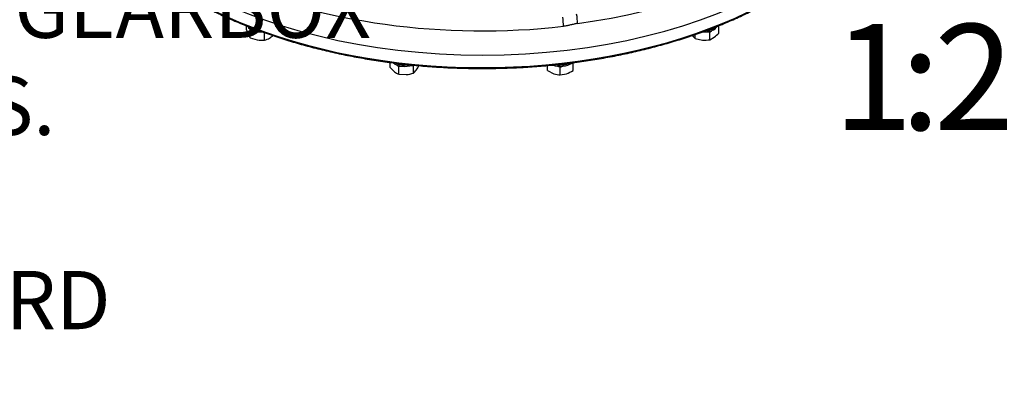
# Model space of a CAD drawing. Units: millimetres. Extents: x 13 to 432, y -173 to 292.
# Drawn here: x 338 to 384, y 50 to 68 of the extents above; entities that cross this region are included whole.
import ezdxf
from ezdxf.entities.mleader import LeaderData, LeaderLine
from ezdxf.enums import TextEntityAlignment as Align
from ezdxf.math import Vec2, Vec3

# ---------------------------------------------------------------- set-up
doc = ezdxf.new("R2010")
doc.units = ezdxf.units.MM
for name, color, linetype in [('Default', 7, 'Continuous'), ('HSM16X45ZP-P', 7, 'Continuous'), ('IW11A317-1', 7, 'Continuous'), ('IW11A318', 7, 'Continuous'), ('NL16', 7, 'Continuous')]:
    doc.layers.add(name, color=color, linetype=linetype)
doc.styles.add('SEACAD_Arial_Narrow', font='ARIALN.TTF')

# ---------------------------------------------------------------- blocks, each defined once
blk = doc.blocks.new('SE11')
at = {"layer": 'HSM16X45ZP-P', "color": 7, "linetype": 'Continuous'}
for p, q in [((348.498, 67.335), (348.498, 67.52)), ((370.743, 67.48), (370.782, 67.509)), ((370.827, 67.179), (370.827, 67.544)), ((348.498, 67.335), (348.588, 67.098)), ((348.642, 67.39), (348.678, 67.313)), ((348.678, 67.313), (348.812, 67.292)), ((348.678, 66.948), (348.678, 67.313)), ((349.213, 67.23), (349.3, 67.217)), ((349.347, 66.845), (349.347, 67.209)), ((369.719, 66.914), (369.719, 67.114)), ((370.268, 67.237), (370.406, 67.226)), ((370.406, 67.226), (370.49, 67.29)), ((370.406, 66.862), (370.406, 67.226)), ((348.678, 66.948), (349.012, 66.853)), ((369.719, 66.914), (370.062, 66.844)), ((370.406, 66.862), (370.616, 66.977)), ((355.285, 65.552), (355.285, 65.79)), ((355.622, 65.662), (355.707, 65.599)), ((356.256, 65.641), (356.393, 65.651)), ((356.393, 65.287), (356.393, 65.651)), ((362.736, 65.404), (362.736, 65.648)), ((363.816, 65.729), (363.936, 65.769)), ((363.936, 65.404), (363.936, 65.769)), ((355.285, 65.552), (355.496, 65.349)), ((355.707, 65.599), (355.844, 65.609)), ((355.707, 65.235), (355.707, 65.599)), ((355.707, 65.235), (356.05, 65.217)), ((362.736, 65.404), (363.036, 65.26)), ((363.216, 65.609), (363.336, 65.569)), ((363.336, 65.569), (363.456, 65.609)), ((363.336, 65.204), (363.336, 65.569)), ((363.336, 65.204), (363.636, 65.26))]:
    blk.add_line(p, q, dxfattribs=at)
for centre, radius, start, end in [((349.25, 67.394), 0.725, 204.0632, 217.8643), ((348.836, 68.197), 1.465, 301.0734, 308.6324), ((370.136, 67.439), 0.671, 214.936, 231.5239), ((369.758, 68.082), 1.399, 307.8317, 319.8246), ((349.212, 68.187), 1.349, 261.503, 275.7551), ((349.136, 67.73), 0.91, 283.4027, 300.0734), ((370.161, 68.264), 1.423, 266.0034, 279.8806), ((355.1, 66.408), 1.73, 325.5039, 334.2623), ((355.98, 65.987), 0.801, 232.7867, 250.039), ((355.924, 66.714), 1.502, 274.7981, 288.1975), ((355.976, 65.812), 0.671, 308.4761, 325.064), ((363.396, 66.348), 1.146, 251.7253, 267.0376), ((363.158, 66.643), 1.463, 289.0731, 302.1331)]:
    blk.add_arc(centre, radius, start, end, dxfattribs=at)
at = {"layer": 'IW11A317-1', "color": 7, "linetype": 'Continuous'}
blk.add_ellipse((359.654, 76.877), major_axis=(19.625, 0), ratio=0.57735, start_param=3.464566, end_param=5.949801, dxfattribs=at)
blk.add_open_spline([(341.056, 73.25), (341.085, 73.198), (341.192, 73.004), (341.437, 72.635), (341.772, 72.177), (342.148, 71.724), (342.556, 71.283), (342.997, 70.852), (343.471, 70.433), (343.976, 70.026), (344.511, 69.633), (345.076, 69.254), (345.669, 68.889), (346.289, 68.541), (346.935, 68.208), (347.605, 67.892), (348.299, 67.594), (349.015, 67.314), (349.751, 67.052), (350.506, 66.809), (351.279, 66.586), (352.069, 66.383), (352.873, 66.2), (353.69, 66.038), (354.518, 65.896), (355.357, 65.776), (356.203, 65.678), (357.057, 65.601), (357.915, 65.545), (358.777, 65.512), (359.64, 65.501), (360.504, 65.511), (361.365, 65.544), (362.224, 65.598), (363.077, 65.675), (363.924, 65.773), (364.763, 65.892), (365.592, 66.033), (366.409, 66.194), (367.214, 66.377), (368.003, 66.579), (368.777, 66.802), (369.533, 67.044), (370.27, 67.305), (370.986, 67.585), (371.681, 67.882), (372.352, 68.198), (372.999, 68.53), (373.62, 68.878), (374.214, 69.242), (374.779, 69.621), (375.316, 70.014), (375.822, 70.42), (376.297, 70.839), (376.74, 71.27), (377.149, 71.711), (377.526, 72.164), (377.861, 72.622), (378.088, 72.958), (378.18, 73.122), (378.188, 73.137)], degree=3, knots=[0, 0, 0, 0, 0.005263, 0.022963, 0.040673, 0.058391, 0.076117, 0.093848, 0.111583, 0.129322, 0.147063, 0.164805, 0.182548, 0.200291, 0.218033, 0.235775, 0.253516, 0.271256, 0.288995, 0.306733, 0.32447, 0.342207, 0.359942, 0.377677, 0.39541, 0.413144, 0.430877, 0.448609, 0.466341, 0.484073, 0.501804, 0.519536, 0.537268, 0.555, 0.572732, 0.590464, 0.608197, 0.625931, 0.643665, 0.6614, 0.679136, 0.696873, 0.71461, 0.732349, 0.750089, 0.76783, 0.785572, 0.803316, 0.82106, 0.838805, 0.856551, 0.874297, 0.892043, 0.909787, 0.92753, 0.945269, 0.963004, 0.980734, 0.998456, 1, 1, 1, 1], dxfattribs=at)
at = {"layer": 'IW11A318', "color": 7, "linetype": 'Continuous'}
for centre, major_axis, ratio, start_param, end_param in [((359.654, 78.755), (19.875, 0), 0.57735, 3.19738, 4.906371), ((359.654, 78.81), (-19.875, 0), 0.57735, 1.799006, 3.085799), ((359.654, 77.612), (19.875, 0), 0.57735, 3.141593, 6.283185), ((364.037, 67.914), (0.066, -0.496), 0.184719, 0.94288, 1.853307), ((363.389, 67.779), (0.056, -0.497), 0.157394, 0.946363, 1.856407)]:
    blk.add_ellipse(centre, major_axis=major_axis, ratio=ratio, start_param=start_param, end_param=end_param, dxfattribs=at)
blk.add_open_spline([(364.15, 67.632), (364.095, 67.625), (364.039, 67.613), (363.929, 67.586), (363.874, 67.572), (363.764, 67.545), (363.708, 67.532), (363.597, 67.511), (363.541, 67.502), (363.485, 67.495)], degree=3, knots=[0, 0, 0, 0, 0.25, 0.25, 0.5, 0.5, 0.75, 0.75, 1, 1, 1, 1], dxfattribs=at)
at = {"layer": 'NL16', "color": 7, "linetype": 'Continuous'}
for p, q in [((348.636, 67.465), (348.636, 67.453)), ((348.809, 67.368), (348.809, 67.363)), ((348.809, 67.363), (348.815, 67.367)), ((348.809, 67.363), (348.815, 67.367)), ((348.809, 67.363), (348.809, 67.351)), ((348.809, 67.363), (348.809, 67.363)), ((348.809, 67.351), (348.815, 67.356)), ((348.815, 67.354), (348.815, 67.372)), ((349.037, 67.306), (349.037, 67.294)), ((349.037, 67.306), (349.037, 67.306)), ((370.258, 67.305), (370.258, 67.293)), ((370.258, 67.305), (370.258, 67.305)), ((370.487, 67.364), (370.483, 67.368)), ((370.487, 67.364), (370.487, 67.358)), ((370.493, 67.354), (370.487, 67.359)), ((370.487, 67.358), (370.487, 67.346)), ((370.487, 67.358), (370.487, 67.358)), ((370.487, 67.358), (370.487, 67.358)), ((370.493, 67.354), (370.493, 67.372)), ((370.665, 67.458), (370.665, 67.446)), ((370.665, 67.458), (370.665, 67.458)), ((355.613, 65.741), (355.613, 65.735)), ((355.613, 65.735), (355.613, 65.723)), ((355.613, 65.735), (355.613, 65.735)), ((355.613, 65.723), (355.619, 65.728)), ((355.619, 65.727), (355.619, 65.745)), ((355.841, 65.679), (355.845, 65.69)), ((355.841, 65.679), (355.845, 65.69)), ((355.841, 65.685), (355.843, 65.69)), ((355.841, 65.667), (355.848, 65.686)), ((355.841, 65.685), (355.841, 65.679)), ((355.841, 65.679), (355.841, 65.667)), ((355.841, 65.679), (355.841, 65.679)), ((355.848, 65.672), (355.848, 65.69)), ((356.096, 65.672), (356.088, 65.695)), ((356.089, 65.683), (356.089, 65.678)), ((356.089, 65.678), (356.089, 65.666)), ((356.089, 65.678), (356.089, 65.678)), ((356.096, 65.672), (356.096, 65.69)), ((363.206, 65.667), (363.212, 65.686)), ((363.206, 65.685), (363.206, 65.679)), ((363.206, 65.679), (363.206, 65.667)), ((363.206, 65.679), (363.206, 65.679)), ((363.212, 65.672), (363.212, 65.69)), ((363.453, 65.683), (363.452, 65.689)), ((363.453, 65.701), (363.453, 65.695)), ((363.46, 65.672), (363.453, 65.695)), ((363.453, 65.683), (363.453, 65.678)), ((363.453, 65.678), (363.454, 65.678)), ((363.454, 65.678), (363.453, 65.678)), ((363.454, 65.678), (363.454, 65.666)), ((363.46, 65.672), (363.46, 65.69)), ((363.683, 65.737), (363.683, 65.731)), ((363.689, 65.727), (363.683, 65.732)), ((363.683, 65.731), (363.683, 65.719)), ((363.683, 65.731), (363.683, 65.731)), ((363.689, 65.727), (363.689, 65.745))]:
    blk.add_line(p, q, dxfattribs=at)
for centre, radius, start, end in [((348.967, 67.912), 0.566, 234.194, 253.7934), ((348.971, 67.924), 0.574, 234.8018, 254.2587), ((349.077, 68.243), 0.932, 253.294, 267.5391), ((349.078, 68.255), 0.939, 253.7124, 265.6625), ((349.09, 68.393), 1.1, 267.2486, 269.4424), ((370.093, 68.234), 0.955, 279.9274, 294.3965), ((370.094, 68.235), 0.951, 280.3062, 294.8155), ((370.229, 67.927), 0.636, 293.9916, 313.2493), ((370.232, 67.927), 0.629, 294.4712, 311.6763), ((355.881, 66.616), 0.932, 253.294, 267.5391), ((355.882, 66.628), 0.939, 253.7124, 267.9031), ((355.894, 66.766), 1.1, 267.2486, 280.2098), ((355.894, 66.772), 1.101, 267.6079, 280.564), ((355.924, 66.607), 0.955, 279.9274, 284.8457), ((355.926, 66.608), 0.951, 280.3062, 284.0793), ((363.259, 66.766), 1.1, 267.2486, 280.2098), ((363.258, 66.772), 1.101, 267.6079, 280.564), ((363.289, 66.607), 0.955, 279.9274, 294.3965), ((363.29, 66.608), 0.951, 280.3062, 294.8155), ((363.425, 66.3), 0.636, 293.9916, 300.903), ((363.428, 66.3), 0.629, 294.4712, 299.8468)]:
    blk.add_arc(centre, radius, start, end, dxfattribs=at)
for centre, major_axis, start_param, end_param in [((349.168, 67.596), (0.635, 0), 3.431464, 4.836547), ((370.14, 67.596), (-0.635, 0), 1.455098, 2.85959), ((355.972, 65.969), (0.635, 0), 3.73231, 5.307709), ((363.336, 65.969), (-0.635, 0), 0.978322, 2.551908)]:
    blk.add_ellipse(centre, major_axis=major_axis, ratio=0.57735, start_param=start_param, end_param=end_param, dxfattribs=at)
blk = doc.blocks.new('_Dot')
at = {"color": 0, "linetype": 'ByBlock', "lineweight": -2}
blk.add_line((-0.5, 0), (-1, 0), dxfattribs=at)
at = {"color": 0, "linetype": 'ByBlock', "const_width": 0.5}
blk.add_lwpolyline([(-0.25, 0, 1), (0.25, 0, 1)], format="xyb", close=True, dxfattribs=at)

msp = doc.modelspace()

# ---------------------------------------------------------------- block references
at = {"layer": 'Default'}
msp.add_blockref('SE11', (0, 0), dxfattribs=at)

# ---------------------------------------------------------------- texts
at = {"layer": 'Default', "color": 7, "linetype": 'Continuous', "style": 'SEACAD_Arial_Narrow'}
for s, p in [('1', (376.23, 67.602)), ('20', (381.002, 67.602)), (':', (379.412, 67.602))]:
    msp.add_text(s, height=5, dxfattribs=at).set_placement(p, align=Align.TOP_LEFT)

# ---------------------------------------------------------------- leaders
at = {"layer": 'Default', "color": 7, "linetype": 'Continuous'}
ml = msp.add_multileader_mtext('Standard', dxfattribs=at)
ml.set_content("{\\pxsm0.9;\\fArial Narrow|b0||i0||c0|p34;\\W1.;NOTES:\\P1. OTHER INPUT AND OUTPUT OPTIONS AVAILABLE - SEE 'IW GEARBOX \\P    BROCHURE' AT WWW.ROTORK.COM FOR FURTHER DETAILS.\\P2. * THREAD DEPTH DOES NOT MATCH ISO STANDARD.\\P3. CENTRE OF GRAVITY POSITION IS INDICATIVE FOR STANDARD \\P    BUILD WHEN IN POSITION SHOWN.\\P4. WEIGHT AND C OF G DIMENSIONS WILL VARY +/-1% DEPENDING ON RATIO.\\P}", color=256)
ml.set_leader_properties()
ml.set_arrow_properties(name='DOT')
ml.build(insert=Vec2(0, 0))
ml.multileader.update_dxf_attribs({"leader_type": 0, "dogleg_length": 0, "arrow_head_size": 2.75})
ctx = ml.context
ctx.base_point, ctx.char_height, ctx.arrow_head_size, ctx.landing_gap_size = Vec3(229.382, 72.859), 2.75, 2.75, 0.963
ctx.mtext.insert = Vec3(231.382, 74.284)

doc.saveas('drawing.dxf')
